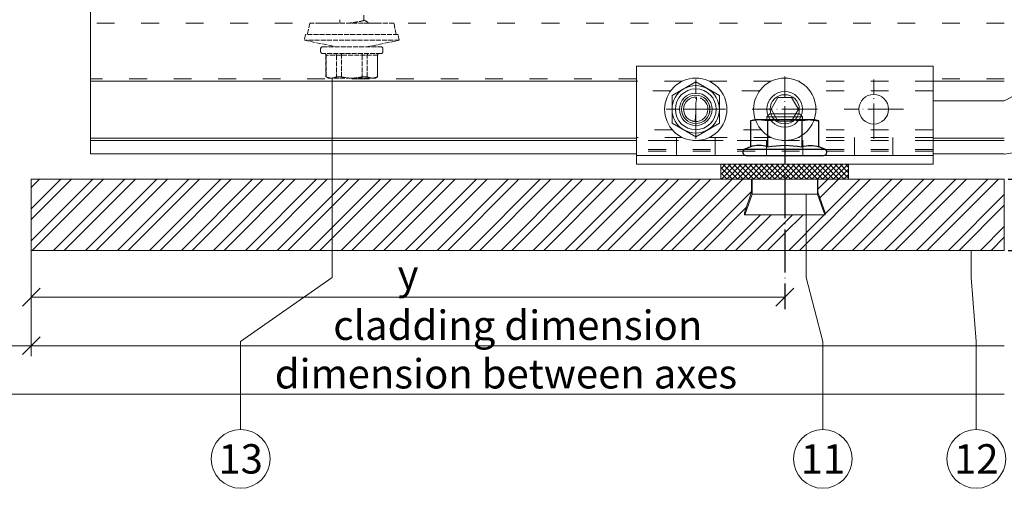
# Model space of a CAD drawing. Units: millimetres. Extents: x -1685 to 11890, y 4 to 6486.
# Drawn here: x 11627 to 11792, y 315 to 394 of the extents above; entities that cross this region are included whole.
import ezdxf

# ---------------------------------------------------------------- set-up
doc = ezdxf.new("R2010")
doc.units = ezdxf.units.MM
for name, pattern in [('ACAD_ISO03W100', [30, 12, -18]), ('ACAD_ISO04W100', [30, 24, -3, 0, -3]), ('AUSGEZOGEN', [0]), ('DASHED', [0.2067, 0.1654, -0.0413])]:
    doc.linetypes.add(name, pattern=pattern)
doc.layers.get('Defpoints').update_dxf_attribs({"lineweight": 5})
for name, color, linetype, lineweight in [('Bemassung', 3, 'Continuous', 5), ('Fassadenbekleidung', 251, 'Continuous', 13), ('Fassadenbekleidung_Schraffur', 251, 'Continuous', 5), ('Legende', 251, 'Continuous', 5), ('Spidi-max-Verbindungsschraube', 6, 'Continuous', 15), ('Systemhänger', 11, 'AUSGEZOGEN', 13)]:
    doc.layers.add(name, color=color, linetype=linetype, lineweight=lineweight)
doc.layers.add('Sigma8', color=7, linetype='Continuous')
doc.layers.add('Text_EN', color=7, linetype='Continuous')
doc.styles.get("Standard").update_dxf_attribs({"font": 'arial.ttf'})
doc.styles.add('Text-H3', font='arial.ttf', dxfattribs={"height": 3})
doc.styles.add('Text-H5', font='arial.ttf', dxfattribs={"height": 5})
doc.dimstyles.new('ISO-25', dxfattribs={"dimtxt": 2.5, "dimasz": 3, "dimexe": 1.75, "dimexo": 0.625, "dimtad": 1, "dimtxsty": 'Standard', "dimblk": 'OBLIQUE', "dimcen": 2.5, "dimadec": 0, "dimazin": 0, "dimtfac": 1, "dimtmove": 0, "dimatfit": 3, "dimfxl": 1, "dimarcsym": 0})

# ---------------------------------------------------------------- blocks, each defined once
blk = doc.blocks.new('_Oblique')
at = {"color": 0, "linetype": 'ByBlock', "lineweight": -2}
blk.add_line((-0.5, -0.5), (0.5, 0.5), dxfattribs=at)
blk = doc.blocks.new('*D101')
at = {"layer": 'Bemassung', "color": 0, "lineweight": -2}
for p, q in [((11793.12, 366.82), (11807.27, 366.82)), ((11805.52, 354.82), (11805.52, 366.82)), ((11793.12, 354.82), (11807.27, 354.82))]:
    blk.add_line(p, q, dxfattribs=at)
at = {"layer": 'Defpoints', "color": 0}
for p in [(11792.49, 366.82), (11805.52, 366.82), (11792.49, 354.82)]:
    blk.add_point(p, dxfattribs=at)
at = {"layer": 'Bemassung', "color": 0, "lineweight": -2, "xscale": 3, "yscale": 3, "zscale": 3}
for p, rotation in [((11805.52, 366.82), 90), ((11805.52, 354.82), 270)]:
    blk.add_blockref('_Oblique', p, dxfattribs=dict(at, rotation=rotation))
blk = doc.blocks.new('*D103')
at = {"layer": 'Bemassung', "color": 0, "lineweight": -2}
for p, q in [((11806.14, 523.38), (11820.29, 523.38)), ((11818.54, 523.38), (11818.54, 366.82)), ((11793.12, 366.82), (11820.29, 366.82))]:
    blk.add_line(p, q, dxfattribs=at)
at = {"layer": 'Defpoints', "color": 0}
for p in [(11805.52, 523.38), (11792.49, 366.82), (11818.54, 366.82)]:
    blk.add_point(p, dxfattribs=at)
at = {"layer": 'Bemassung', "color": 0, "lineweight": -2, "xscale": 3, "yscale": 3, "zscale": 3}
for p, rotation in [((11818.54, 523.38), 90), ((11818.54, 366.82), 270)]:
    blk.add_blockref('_Oblique', p, dxfattribs=dict(at, rotation=rotation))
blk = doc.blocks.new('A$Cf0cdab90')
at = {"layer": 'Systemhänger'}
blk.add_line((130, 0), (-24.03, 0), dxfattribs=at)
at = {"layer": 'Systemhänger', "linetype": 'ACAD_ISO03W100', "ltscale": 0.25}
for p, q in [((130, -2.4), (-24.03, -2.4)), ((67.98, -11.77), (-24.03, -11.77)), ((130, -11.77), (117.98, -11.77))]:
    blk.add_line(p, q, dxfattribs=at)
at = {"layer": 'Systemhänger', "linetype": 'Continuous', "ltscale": 0.25}
for p, q in [((67.98, -12.16), (-24.03, -12.16)), ((130, -12.16), (117.98, -12.16)), ((67.98, -21.76), (-24.03, -21.76)), ((67.98, -22.16), (-24.03, -22.16)), ((130, -21.76), (117.98, -21.76)), ((130, -22.16), (117.98, -22.16)), ((67.98, -24.43), (-24.03, -24.43)), ((130, -24.43), (117.98, -24.43))]:
    blk.add_line(p, q, dxfattribs=at)
at = {"layer": 'Systemhänger'}
blk.add_lwpolyline([(-24.03, -24.43), (-24.03, 0)], dxfattribs=at)
blk = doc.blocks.new('Agraffe Top_1')
at = {"layer": 'Systemhänger'}
for p, q in [((7948.53, 320.31), (7948.53, 322.31)), ((7998.53, 322.31), (7948.53, 322.31)), ((7998.53, 320.31), (7998.53, 322.31)), ((7948.53, 320.31), (7948.53, 309.82)), ((7958.53, 319.69), (7954.53, 317.38)), ((7958.53, 319.69), (7958.53, 319.69)), ((7962.53, 317.38), (7958.53, 319.69)), ((7998.53, 320.31), (7998.53, 309.82)), ((7954.53, 317.38), (7954.53, 317.38)), ((7954.53, 317.38), (7954.53, 312.76)), ((7958.63, 316.77), (7958.67, 317.11)), ((7962.53, 317.38), (7962.53, 317.38)), ((7962.53, 312.76), (7962.53, 317.38)), ((7971.22, 315.07), (7972.38, 317.07)), ((7972.38, 317.07), (7972.38, 317.07)), ((7972.38, 317.07), (7974.69, 317.07)), ((7974.69, 317.07), (7974.69, 317.07)), ((7974.69, 317.07), (7975.84, 315.07)), ((7958.53, 315.07), (7958.54, 315.41)), ((7958.54, 315.41), (7958.55, 315.75)), ((7958.55, 315.75), (7958.57, 316.09)), ((7958.57, 316.09), (7958.59, 316.43)), ((7958.59, 316.43), (7958.63, 316.77)), ((7959.29, 316.97), (7959.37, 316.94)), ((7959.37, 316.94), (7959.46, 316.9)), ((7959.46, 316.9), (7959.55, 316.85)), ((7959.55, 316.85), (7959.65, 316.79)), ((7959.65, 316.79), (7959.75, 316.72)), ((7959.75, 316.72), (7959.86, 316.63)), ((7959.86, 316.63), (7959.96, 316.54)), ((7959.96, 316.54), (7960.07, 316.42)), ((7960.07, 316.42), (7960.18, 316.29)), ((7960.18, 316.29), (7960.29, 316.12)), ((7960.29, 316.12), (7960.39, 315.92)), ((7960.39, 315.92), (7960.49, 315.69)), ((7960.49, 315.69), (7960.56, 315.4)), ((7960.56, 315.4), (7960.58, 315.07)), ((7956.48, 315.07), (7956.48, 315.07)), ((7956.51, 314.74), (7956.48, 315.07)), ((7958.53, 315.07), (7956.48, 315.07)), ((7956.58, 314.45), (7956.51, 314.74)), ((7956.67, 314.21), (7956.58, 314.45)), ((7956.77, 314.01), (7956.67, 314.21)), ((7956.88, 313.85), (7956.77, 314.01)), ((7956.99, 313.71), (7956.88, 313.85)), ((7958.5, 314.04), (7958.47, 313.7)), ((7958.52, 314.38), (7958.5, 314.04)), ((7958.53, 314.73), (7958.52, 314.38)), ((7958.53, 315.07), (7958.53, 314.73)), ((7958.53, 315.07), (7960.58, 315.07)), ((7960.58, 315.07), (7960.58, 315.07)), ((7971.22, 315.07), (7971.22, 315.07)), ((7972.38, 313.07), (7971.22, 315.07)), ((7975.84, 315.07), (7974.69, 313.07)), ((7975.84, 315.07), (7975.84, 315.07)), ((7954.53, 312.76), (7958.53, 310.45)), ((7954.53, 312.76), (7954.53, 312.76)), ((7957.1, 313.6), (7956.99, 313.71)), ((7957.21, 313.5), (7957.1, 313.6)), ((7957.31, 313.42), (7957.21, 313.5)), ((7957.41, 313.35), (7957.31, 313.42)), ((7957.51, 313.29), (7957.41, 313.35)), ((7957.61, 313.24), (7957.51, 313.29)), ((7957.69, 313.2), (7957.61, 313.24)), ((7957.78, 313.16), (7957.69, 313.2)), ((7957.86, 313.13), (7957.78, 313.16)), ((7957.93, 313.11), (7957.86, 313.13)), ((7958, 313.09), (7957.93, 313.11)), ((7958.07, 313.07), (7958, 313.09)), ((7958.13, 313.06), (7958.07, 313.07)), ((7958.18, 313.05), (7958.13, 313.06)), ((7958.23, 313.04), (7958.18, 313.05)), ((7958.27, 313.03), (7958.23, 313.04)), ((7958.31, 313.03), (7958.27, 313.03)), ((7958.35, 313.03), (7958.31, 313.03)), ((7958.37, 313.02), (7958.35, 313.03)), ((7958.4, 313.02), (7958.37, 313.02)), ((7958.44, 313.36), (7958.4, 313.02)), ((7958.47, 313.7), (7958.44, 313.36)), ((7958.53, 310.45), (7962.53, 312.76)), ((7962.53, 312.76), (7962.53, 312.76)), ((7972.38, 313.07), (7972.38, 313.07)), ((7974.69, 313.07), (7972.38, 313.07)), ((7974.69, 313.07), (7974.69, 313.07)), ((7958.53, 310.45), (7958.53, 310.45)), ((7948.53, 307.32), (7948.53, 309.82)), ((7998.53, 307.32), (7998.53, 309.82)), ((7948.53, 307.32), (7948.53, 307.02)), ((7998.53, 307.32), (7998.53, 307.02)), ((7948.53, 307.02), (7948.53, 306.92)), ((7948.53, 306.92), (7948.53, 305.91)), ((7948.53, 305.81), (7948.53, 305.91)), ((7998.53, 305.81), (7948.53, 305.81)), ((7998.53, 305.81), (7948.53, 305.81)), ((7998.53, 305.81), (7948.53, 305.81)), ((7998.53, 307.02), (7998.53, 306.92)), ((7998.53, 306.92), (7998.53, 305.91)), ((7998.53, 305.81), (7998.53, 305.91))]:
    blk.add_line(p, q, dxfattribs=at)
at = {"layer": 'Systemhänger', "linetype": 'ACAD_ISO04W100', "ltscale": 0.25}
for p, q in [((7973.53, 309.57), (7973.53, 320.57)), ((7958.53, 310.07), (7958.53, 320.07)), ((7988.53, 310.07), (7988.53, 320.07)), ((7963.53, 315.07), (7953.53, 315.07)), ((7979.03, 315.07), (7968.03, 315.07)), ((7993.53, 315.07), (7983.53, 315.07))]:
    blk.add_line(p, q, dxfattribs=at)
at = {"layer": 'Systemhänger', "linetype": 'ACAD_ISO03W100', "ltscale": 0.25}
for p, q in [((7956.28, 319.81), (7948.53, 319.81)), ((7956.28, 319.81), (7948.53, 319.81)), ((7956.27, 319.8), (7948.53, 319.8)), ((7971.28, 319.81), (7960.78, 319.81)), ((7971.28, 319.81), (7960.79, 319.81)), ((7971.27, 319.8), (7960.8, 319.8)), ((7998.53, 319.81), (7975.78, 319.81)), ((7998.53, 319.81), (7975.79, 319.81)), ((7998.53, 319.8), (7975.8, 319.8)), ((7954.32, 318.2), (7948.53, 318.2)), ((7969.32, 318.2), (7962.74, 318.2)), ((7998.53, 318.2), (7977.74, 318.2)), ((7954.58, 311.61), (7948.53, 311.61)), ((7969.58, 311.61), (7962.48, 311.61)), ((7998.53, 311.61), (7977.48, 311.61)), ((7956.31, 310.31), (7948.53, 310.31)), ((7970.64, 309.81), (7948.53, 309.81)), ((7970.64, 309.81), (7948.53, 309.81)), ((7970.64, 309.81), (7948.53, 309.81)), ((7970.64, 309.81), (7948.53, 309.81)), ((7998.53, 309.81), (7948.53, 309.81)), ((7955.28, 310.31), (7955.28, 307.31)), ((7971.31, 310.31), (7960.75, 310.31)), ((7961.78, 310.31), (7961.78, 307.31)), ((7970.48, 309.9), (7970.48, 307.31)), ((7998.53, 310.31), (7975.75, 310.31)), ((7998.53, 309.81), (7976.42, 309.81)), ((7998.53, 309.81), (7976.42, 309.81)), ((7998.53, 309.81), (7976.43, 309.81)), ((7998.53, 309.81), (7976.43, 309.81)), ((7976.58, 309.9), (7976.58, 307.31)), ((7985.28, 310.31), (7985.28, 307.31)), ((7991.78, 310.31), (7991.78, 307.31)), ((7998.53, 308.31), (7948.53, 308.31)), ((7998.53, 308.01), (7948.53, 308.01))]:
    blk.add_line(p, q, dxfattribs=at)
at = {"layer": 'Systemhänger', "linetype": 'Continuous', "ltscale": 0.25}
blk.add_line((7998.53, 307.31), (7948.53, 307.31), dxfattribs=at)
at = {"layer": 'Systemhänger'}
blk.add_circle((7988.53, 315.07), 2.5, dxfattribs=at)
for centre, radius, start, end in [((7958.53, 315.07), 5.25, 0, 180), ((7958.53, 315.07), 4, 60, 120), ((7973.53, 315.07), 5.25, 90, 180), ((7973.53, 315.07), 5.25, 0, 90), ((7958.53, 315.07), 4, 120, 180), ((7958.53, 315.07), 3.44, 0, 180), ((7958.53, 315.07), 2.74, 0, 180), ((7958.53, 315.07), 2.4, 0, 180), ((7958.53, 315.07), 2.39, 0, 180), ((7958.53, 315.07), 2.05, 86.1586, 180), ((7958.53, 315.07), 4, 0, 60), ((7973.53, 315.07), 3, 90, 270), ((7973.53, 315.07), 3, 90, 180), ((7973.53, 315.07), 2.46, 90, 270), ((7973.53, 315.07), 3, 0, 90), ((7973.53, 315.07), 3, 270, 90), ((7973.53, 315.07), 2.46, 270, 90), ((7958.53, 315.07), 5.25, 180, 0), ((7958.53, 315.07), 4, 180, 240), ((7958.53, 315.07), 3.44, 180, 0), ((7958.53, 315.07), 2.74, 180, 0), ((7958.53, 315.07), 2.4, 180, 0), ((7958.53, 315.07), 2.39, 180, 0), ((7958.53, 315.07), 2.05, 266.1587, 0), ((7958.53, 315.07), 4, 300, 0), ((7973.53, 315.07), 5.25, 180, 0), ((7973.53, 315.07), 3, 180, 0), ((7958.53, 315.07), 4, 240, 300)]:
    blk.add_arc(centre, radius, start, end, dxfattribs=at)
blk = doc.blocks.new('Mutter')
at = {"layer": 'Sigma8', "color": 4}
for points in [[(5812.72, 403.38), (5812.72, 416.48, 0.839099), (5811.66, 416.66), (5811.31, 415.7), (5806.93, 415.7), (5806.72, 414.93), (5806.72, 414.26), (5806.72, 409.93), (5806.72, 405.6), (5806.72, 404.93), (5806.93, 404.15), (5811.31, 404.15), (5811.66, 403.19, 0.839099), (5812.72, 403.38)], [(5806.93, 407.04), (5811.31, 407.04, -0.097526), (5811.31, 412.81, -0.190346), (5811.31, 415.7)], [(5811.31, 407.04, 0.190347), (5811.31, 404.15)]]:
    blk.add_lwpolyline(points, format="xyb", dxfattribs=at)
for points in [[(5811.66, 403.19), (5811.66, 416.66)], [(5806.72, 414.26), (5806.93, 415.7)], [(5806.72, 414.26), (5806.93, 412.81), (5806.72, 409.93), (5806.93, 407.04), (5806.72, 405.6), (5806.93, 404.15)], [(5806.93, 412.81), (5811.31, 412.81)]]:
    blk.add_lwpolyline(points, dxfattribs=at)
blk = doc.blocks.new('Fischer Tergo+')
h = blk.add_hatch()
h.set_pattern_fill('ANSI37', color=4, scale=0.2, style=0)
h.paths.add_polyline_path([(8130.65, 333.06), (8152.21, 333.06), (8152.21, 335.56), (8130.65, 335.56)])
at = {"color": 4}
blk.add_lwpolyline([(8130.65, 333.06), (8152.21, 333.06), (8152.21, 335.56), (8130.65, 335.56)], close=True, dxfattribs=at)
at = {"layer": 'Fassadenbekleidung_Schraffur', "color": 4}
for p, q in [((8135.93, 333.06), (8135.92, 330.56)), ((8146.93, 330.56), (8146.93, 333.06)), ((8146.93, 333.06), (8146.95, 330.56)), ((8135.92, 330.56), (8134.68, 327.06)), ((8146.95, 330.56), (8135.92, 330.56)), ((8148.18, 327.06), (8146.93, 330.56)), ((8134.68, 327.06), (8148.18, 327.06))]:
    blk.add_line(p, q, dxfattribs=at)
blk.add_lwpolyline([(8144.43, 343.06), (8144.43, 343.56), (8143.93, 344.06), (8138.93, 344.06), (8138.43, 343.56), (8138.43, 343.06), (8138.43, 343.56), (8144.43, 343.56)], dxfattribs=at)
at = {"layer": 'Fassadenbekleidung_Schraffur', "rotation": 270}
blk.add_blockref('Mutter', (7731.51, 6149.79), dxfattribs=at)

msp = doc.modelspace()

# ---------------------------------------------------------------- hatches: boundary and pattern name
at = {"layer": 'Fassadenbekleidung_Schraffur'}
h = msp.add_hatch(dxfattribs=at)
h.set_pattern_fill('ANSI32', color=256, scale=0.4, style=0)
h.paths.add_polyline_path([(11486.655, 361.116), (11487.855, 364.616), (11487.855, 366.816), (11487.855, 366.816), (11456.437, 366.816), (11456.437, 366.817), (11456.437, 354.816), (11493.454, 354.816), (11493.454, 360.816), (11493.455, 360.816), (11486.655, 360.816)])
h.paths.add_polyline_path([(11620.465, 354.817), (11620.465, 366.816), (11499.055, 366.816), (11499.055, 366.816), (11499.055, 364.616), (11500.255, 361.116), (11500.255, 360.816), (11493.455, 360.816), (11493.454, 360.816), (11493.454, 354.816)])
h.paths.add_polyline_path([(11682.494, 366.816), (11628.465, 366.817), (11628.465, 354.816), (11682.494, 354.816)])
h.paths.add_polyline_path([(11755.48, 360.816), (11748.68, 360.816), (11748.68, 361.116), (11749.88, 364.616), (11749.88, 366.816), (11749.88, 366.816), (11682.494, 366.816), (11682.494, 354.816), (11755.478, 354.817), (11755.478, 360.816)])
h.paths.add_polyline_path([(11792.494, 354.817), (11792.494, 366.816), (11761.08, 366.816), (11761.08, 366.816), (11761.08, 364.616), (11762.28, 361.116), (11762.28, 360.816), (11755.487, 360.816), (11755.487, 354.817)])
h.paths.add_polyline_path([(11554.078, 346.397), (11559.84, 346.397), (11559.84, 355.273), (11554.078, 355.273)], flags=9)
h.paths.add_polyline_path([(11689.091, 346.397), (11694.852, 346.397), (11694.852, 355.273), (11689.091, 355.273)], flags=9)

# ---------------------------------------------------------------- linework, layer by layer
at = {"color": 2, "linetype": 'ACAD_ISO04W100', "ltscale": 0.3}
msp.add_line((11755.487, 376.518), (11755.487, 344.944), dxfattribs=at)
at = {"layer": 'Bemassung'}
for p, q in [((11628.465, 358.692), (11628.465, 337.022)), ((11628.465, 346.943), (11755.487, 346.943)), ((11755.487, 347.318), (11755.487, 345.193)), ((11620.465, 338.772), (11628.465, 338.772)), ((11624.465, 330.601), (11792.494, 330.601))]:
    msp.add_line(p, q, dxfattribs=at)
msp.add_lwpolyline([(11628.465, 338.772), (11792.494, 338.772)], dxfattribs=at)
at = {"layer": 'Fassadenbekleidung'}
for points in [[(11628.465, 366.817), (11792.494, 366.816), (11792.494, 354.817), (11628.465, 354.816)], [(11628.465, 366.817), (11628.465, 354.816)], [(11748.68, 361.116), (11749.88, 364.616), (11749.88, 366.816)], [(11762.28, 361.116), (11761.08, 364.616), (11761.08, 366.816)], [(11748.68, 360.816), (11748.68, 361.116)], [(11755.48, 360.816), (11748.68, 360.816)], [(11755.48, 360.816), (11762.28, 360.816)], [(11762.28, 360.816), (11762.28, 361.116)]]:
    msp.add_lwpolyline(points, dxfattribs=at)
at = {"layer": 'Legende'}
for points in [[(11792.494, 379.982), (11810.306, 389.171)], [(11679.179, 383.832), (11679.179, 350.28)], [(11792.494, 379.982), (11780.478, 379.982)], [(11792.494, 371.047), (11810.306, 373.708)], [(11759.075, 350.28), (11759.075, 364.316)], [(11786.898, 350.28), (11786.898, 354.817)], [(11679.179, 350.28), (11663.756, 339.468)], [(11759.075, 350.28), (11761.91, 339.468)], [(11787.773, 339.468), (11786.898, 350.28)], [(11663.756, 324.656), (11663.756, 339.468)], [(11761.91, 324.656), (11761.91, 339.468)], [(11787.773, 324.656), (11787.773, 339.468)]]:
    msp.add_lwpolyline(points, dxfattribs=at)
for centre in [(11663.756, 319.706), (11761.91, 319.706), (11787.773, 319.706)]:
    msp.add_circle(centre, 4.95, dxfattribs=at)
at = {"layer": 'Spidi-max-Verbindungsschraube', "linetype": 'DASHED', "ltscale": 5}
for p, q in [((11680.469, 393.663), (11680.469, 393.082)), ((11684.519, 393.6), (11684.519, 394.563)), ((11675.393, 393.082), (11675.006, 391.183)), ((11689.594, 393.082), (11675.393, 393.082)), ((11685.116, 393.082), (11685.199, 393.131)), ((11689.981, 391.183), (11689.594, 393.082)), ((11674.693, 391.183), (11674.494, 390.203)), ((11674.494, 390.203), (11679.994, 389.082)), ((11690.494, 390.203), (11674.494, 390.203)), ((11690.294, 391.183), (11674.693, 391.183)), ((11684.994, 389.082), (11690.494, 390.203)), ((11690.494, 390.203), (11690.294, 391.183)), ((11677.244, 388.782), (11677.244, 388.282)), ((11677.544, 389.082), (11687.444, 389.082)), ((11687.744, 388.282), (11687.744, 388.782)), ((11687.444, 387.982), (11677.544, 387.982)), ((11678.139, 387.682), (11678.139, 384.037)), ((11686.849, 387.682), (11678.139, 387.682)), ((11678.168, 384.037), (11678.168, 387.682)), ((11679.891, 387.682), (11679.891, 384.037)), ((11680.771, 384.037), (11680.771, 387.682)), ((11684.216, 387.682), (11684.216, 384.037)), ((11685.097, 384.037), (11685.097, 387.682)), ((11686.819, 387.682), (11686.819, 384.037)), ((11686.849, 384.037), (11686.849, 387.682)), ((11678.139, 384.037), (11678.494, 383.832)), ((11678.168, 384.037), (11678.139, 384.037)), ((11686.494, 383.832), (11678.494, 383.832)), ((11680.771, 384.037), (11679.891, 384.037)), ((11685.097, 384.037), (11684.216, 384.037)), ((11686.494, 383.832), (11686.849, 384.037)), ((11686.849, 384.037), (11686.819, 384.037))]:
    msp.add_line(p, q, dxfattribs=at)
for centre, start, end in [((11677.544, 388.782), 90, 180), ((11687.444, 388.782), 0, 90), ((11677.544, 388.282), 180, 270), ((11677.839, 387.682), 0, 90), ((11687.149, 387.682), 90, 180), ((11687.444, 388.282), 270, 0)]:
    msp.add_arc(centre, 0.3, start, end, dxfattribs=at)
for points, knots in [([(11684.517, 393.6), (11684.517, 393.595), (11684.518, 393.583), (11684.503, 393.562), (11684.474, 393.538), (11684.43, 393.514), (11684.371, 393.489), (11684.3, 393.465), (11684.215, 393.44), (11684.117, 393.416), (11684.008, 393.391), (11683.889, 393.367), (11683.758, 393.343), (11683.618, 393.318), (11683.471, 393.294), (11683.317, 393.27), (11683.155, 393.245), (11682.989, 393.22), (11682.821, 393.196), (11682.651, 393.172), (11682.477, 393.148), (11682.304, 393.123), (11682.149, 393.101), (11682.054, 393.087), (11682.015, 393.082)], [0, 0, 0, 0, 0.02515645, 0.07171416, 0.11928427, 0.16720439, 0.21344095, 0.25999869, 0.30756889, 0.35548878, 0.40172746, 0.44828717, 0.49585955, 0.54378204, 0.59001611, 0.63657127, 0.68413859, 0.73205552, 0.77829598, 0.82485758, 0.87243207, 0.92035672, 0.96658912, 1, 1, 1, 1]), ([(11685.2, 393.233), (11685.075, 393.306), (11684.848, 393.439), (11684.621, 393.574), (11684.519, 393.635)], [0, 0, 0, 0, 0.546973, 1, 1, 1, 1]), ([(11685.071, 393.082), (11685.088, 393.086), (11685.158, 393.105), (11685.221, 393.139), (11685.25, 393.182), (11685.239, 393.214), (11685.201, 393.23), (11685.195, 393.233)], [0, 0, 0, 0, 0.0922916, 0.37906247, 0.66585494, 0.95258367, 1, 1, 1, 1]), ([(11678.168, 387.682), (11678.168, 387.762), (11678.136, 387.84), (11678.029, 387.95), (11677.953, 387.982), (11677.878, 387.982)], [0, 0, 0, 0, 0.5, 0.5, 1, 1, 1, 1]), ([(11679.891, 387.682), (11679.891, 387.762), (11679.865, 387.84), (11679.78, 387.95), (11679.721, 387.982), (11679.661, 387.982)], [0, 0, 0, 0, 0.5, 0.5, 1, 1, 1, 1]), ([(11680.771, 387.682), (11680.771, 387.762), (11680.765, 387.84), (11680.742, 387.95), (11680.726, 387.982), (11680.711, 387.982)], [0, 0, 0, 0, 0.5, 0.5, 1, 1, 1, 1]), ([(11684.216, 387.682), (11684.216, 387.762), (11684.223, 387.84), (11684.245, 387.95), (11684.261, 387.982), (11684.277, 387.982)], [0, 0, 0, 0, 0.5, 0.5, 1, 1, 1, 1]), ([(11685.097, 387.682), (11685.097, 387.762), (11685.122, 387.84), (11685.207, 387.95), (11685.267, 387.982), (11685.326, 387.982)], [0, 0, 0, 0, 0.5, 0.5, 1, 1, 1, 1]), ([(11686.819, 387.682), (11686.819, 387.762), (11686.851, 387.84), (11686.959, 387.95), (11687.034, 387.982), (11687.109, 387.982)], [0, 0, 0, 0, 0.5, 0.5, 1, 1, 1, 1]), ([(11679.03, 383.832), (11678.886, 383.832), (11678.741, 383.85), (11678.453, 383.92), (11678.31, 383.972), (11678.168, 384.037)], [0, 0, 0, 0, 0.5, 0.5, 1, 1, 1, 1]), ([(11682.494, 383.832), (11682.782, 383.832), (11683.075, 383.85), (11683.651, 383.921), (11683.935, 383.972), (11684.216, 384.037)], [0, 0, 0, 0, 0.5, 0.5, 1, 1, 1, 1]), ([(11685.958, 383.832), (11685.814, 383.832), (11685.669, 383.85), (11685.381, 383.92), (11685.238, 383.972), (11685.097, 384.037)], [0, 0, 0, 0, 0.5, 0.5, 1, 1, 1, 1])]:
    msp.add_open_spline(points, degree=3, knots=knots, dxfattribs=at)
for points in [[(11679.891, 384.037), (11679.606, 383.906), (11679.319, 383.832), (11679.03, 383.832)], [(11680.771, 384.037), (11681.341, 383.907), (11681.915, 383.832), (11682.494, 383.832)], [(11686.819, 384.037), (11686.534, 383.906), (11686.247, 383.832), (11685.958, 383.832)]]:
    msp.add_open_spline(points, degree=3, dxfattribs=at)

# ---------------------------------------------------------------- block references
at = {"layer": 'Bemassung', "xscale": 3, "yscale": 3, "zscale": 3, "rotation": 180}
for p in [(11628.465, 346.943), (11628.465, 338.772)]:
    msp.add_blockref('_Oblique', p, dxfattribs=at)
at = {"layer": 'Bemassung', "xscale": 3, "yscale": 3, "zscale": 3}
msp.add_blockref('_Oblique', (11755.487, 346.943), dxfattribs=at)
at = {"layer": 'Fassadenbekleidung_Schraffur', "color": 4}
for name, p in [('Agraffe Top_1', (3781.946, 63.507)), ('Fischer Tergo+', (3614.044, 33.753))]:
    msp.add_blockref(name, p, dxfattribs=at)
at = {"layer": 'Systemhänger'}
msp.add_blockref('A$Cf0cdab90', (11662.494, 395.482), dxfattribs=at)

# ---------------------------------------------------------------- texts
at = {"layer": 'Legende', "char_height": 4.95, "attachment_point": 5, "style": 'Text-H5'}
for s, heights, insert in [('13', [4.97], (11663.756, 319.706)), ('11', [0], (11761.91, 319.706)), ('12', [0], (11787.773, 319.706))]:
    msp.add_mtext_dynamic_manual_height_columns(s, width=10.27647, gutter_width=1, heights=heights, dxfattribs=dict(at, insert=insert))
at = {"layer": 'Text_EN', "color": 3, "char_height": 4.95, "attachment_point": 5, "style": 'Text-H3'}
for s, width, insert in [('y', 10.27647, (11691.972, 350.772)), ('cladding dimension', 90.86433, (11710.479, 342.209)), ('dimension between axes', 90.08261, (11708.479, 334.038))]:
    msp.add_mtext_dynamic_manual_height_columns(s, width=width, gutter_width=1, heights=[0], dxfattribs=dict(at, insert=insert))

# ---------------------------------------------------------------- dimensions: what is measured, and where the dimension line sits
at = {"layer": 'Bemassung'}
for base, p1, picture, middle in [((11818.542, 366.816), (11805.518, 523.382), '*D103', (11818.542, 443.832)), ((11805.518, 366.816), (11792.494, 354.817), '*D101', (11805.518, 360.816))]:
    dim = msp.add_linear_dim(base=base, p1=p1, p2=(11792.494, 366.816), angle=270, text=' ', dimstyle='ISO-25', dxfattribs=at)
    dim.commit()
    dim.dimension.update_dxf_attribs({"geometry": picture, "text_midpoint": middle, "dimtype": 160})

doc.saveas('drawing.dxf')
